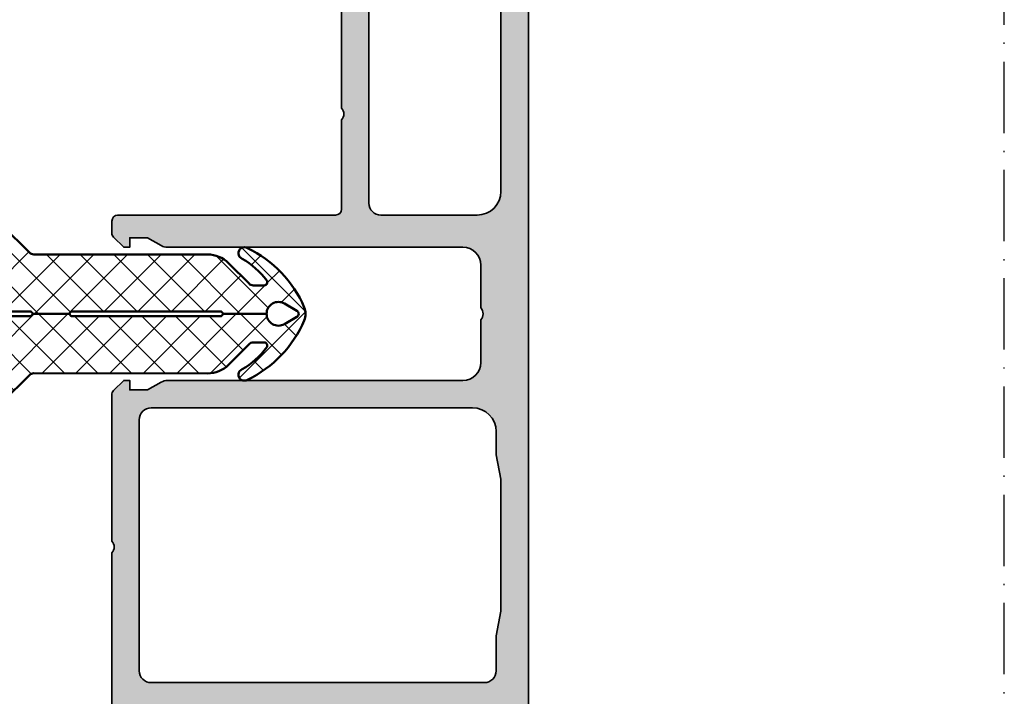
# Model space of a CAD drawing. Units: millimetres. Extents: x -29265 to 23610, y 389 to 71324.
# Drawn here: x 6825 to 6908, y 3060 to 3117 of the extents above; entities that cross this region are included whole.
import ezdxf

# ---------------------------------------------------------------- set-up
doc = ezdxf.new("R2010")
doc.units = ezdxf.units.MM
doc.linetypes.add('ACAD_ISO10W100', pattern=[18, 12, -3, 0, -3])
for name, color, linetype, lineweight in [('S03_AL_Kontur', 255, 'Continuous', 35), ('S04_AL_Schraffur', 253, 'Continuous', 25), ('S05_EPDM_Kontur', 43, 'Continuous', 50), ('S06_EPDM_Schraffur', 43, 'Continuous', 25), ('S18_Mittellinie', 10, 'ACAD_ISO10W100', 25)]:
    doc.layers.add(name, color=color, linetype=linetype, lineweight=lineweight)

# ---------------------------------------------------------------- blocks, each defined once
blk = doc.blocks.new('524000_s')
at = {"layer": 'S04_AL_Schraffur'}
h = blk.add_hatch(color=256, dxfattribs=at)
h.dxf.hatch_style = 1
h.paths.add_polyline_path([(39.99999999999999, 138, 0.4142135623730951), (38.99999999999999, 139), (6.000000000000007, 139, 0.4142135623730951), (5.000000000000007, 138), (5.000000000000007, 137.2071067811866, 0.1989123673796581), (5.14644660940673, 136.8535533905933), (6.000000000000007, 136), (6.500000000000007, 136), (6.500000000000007, 136.8), (8.000000000000007, 136.8), (9.153589838486202, 136.1339745962156, 0.1316524975873991), (9.65358983848622, 136), (12.9, 136), (12.9, 136.3), (14.50000000000005, 136.3, -0.08755883387736325), (14.67114093959738, 136.2697986577181), (15.32885906040261, 136.0302013422819, 0.08755883387736318), (15.49999999999995, 136), (35.50000000000002, 136, -0.4142135623730946), (37, 134.5), (37, 130.9, -0.4000000000000054), (37, 129.9), (37, 126.3, -0.4142135623730951), (35.5, 124.8), (15.49999999999999, 124.8, 0.08755883387736424), (15.32885906040265, 124.7697986577181), (14.67114093959735, 124.5302013422819, -0.08755883387736604), (14.5, 124.5), (12.9, 124.5), (12.9, 124.8), (9.653589838486237, 124.8, 0.1316524975873941), (9.153589838486244, 124.6660254037845), (8, 124), (6.5, 124), (6.5, 124.8), (6, 124.8), (5.146446609406716, 123.9464466094067, 0.1989123673796518), (5.000000000000007, 123.5928932188135), (5, 122.6, 0.4142135623730971), (5.500000000000007, 122.1), (23.80000000000002, 122.1, -0.4142135623730951), (24.30000000000001, 121.6), (24.3, 114.1, -0.4000000000000054), (24.3, 113.1), (24.30000000000002, 70.4, -0.4000000000000001), (24.30000000000002, 69.4), (24.30000000000002, 61.90000000000001, -0.4142135623730961), (23.80000000000002, 61.40000000000001), (5.499999999999986, 61.40000000000001, 0.4142135623730951), (4.999999999999986, 60.90000000000001), (4.999999999999979, 59.90710678118656, 0.1989123673796502), (5.146446609406709, 59.55355339059329), (5.999999999999986, 58.70000000000002), (6.499999999999986, 58.70000000000002), (6.499999999999986, 59.50000000000003), (8.000000000000021, 59.50000000000001), (9.153589838486194, 58.83397459621558, 0.1316524975873981), (9.653589838486202, 58.70000000000003), (34.50000000000001, 58.70000000000007, -0.4142135623730944), (36.00000000000001, 57.20000000000009), (36, 53.59999999999998, -0.3999999999999923), (36, 52.60000000000001), (36, 48.99999999999994, -0.4142135623730958), (34.5, 47.49999999999994), (9.653589838486212, 47.5, 0.1316524975873945), (9.153589838486223, 47.36602540378445), (7.999999999999993, 46.7), (6.5, 46.7), (6.5, 47.5), (6, 47.49999999999999), (5.146446609406745, 46.64644660940674, 0.1989123673796677), (5.000000000000007, 46.29289321881345), (5, 34, -0.3999999999999997), (5, 33), (5, 20, 0.4142135623730951), (5.5, 19.5), (13.5, 19.5), (13.5, 18.30000000000001), (14.30000000000008, 17.99999999999999), (15.4, 18.00000000000003), (15.4, 19.19999999999999, -0.4142135623731056), (15.7, 19.5), (18.3, 19.5, -0.4142135623730951), (18.8, 19), (18.8, 11.5, -0.4142135623730951), (18.3, 11), (15.7, 11.00000000000001, -0.4142135623730951), (15.4, 11.30000000000001), (15.4, 12.40000000000001), (14.30000000000003, 12.40000000000001), (13.5, 12.09999999999999), (13.5, 7.700000000000003, -0.4000000000000001), (13.5, 6.699999999999989), (13.5, 4.5, 0.4142135623730951), (14, 4), (16.59112765606211, 4, 0.1046432891438717), (16.79366261147293, 4.042857142857144, -1.536795214961181), (16.79366261147293, 1.757142857142867, 0.104643289143874), (16.5911276560621, 1.800000000000011), (15.8, 1.800000000000011, 0.4142135623730951), (15.3, 1.300000000000011), (15.3, 0.3000000000000114, 0.4142135623731019), (15.60000000000001, 0), (21.80000000000001, 0, -0.3999999999999937), (22.79999999999999, 0), (24.50000000000001, 0, -0.3999999999999957), (25.5, 0), (33.3, 0, 0.4142135623730951), (33.8, 0.5), (33.8, 1.199999999999989, 0.4142135623731056), (33.5, 1.5), (33.10000000000001, 1.5, -0.4142135623731021), (32.8, 1.800000000000011), (32.8, 3.800000000000011, -0.4142135623730951), (33.8, 4.800000000000011), (37.5, 4.800000000000011, -0.4142135623730951), (38.5, 3.800000000000011), (38.5, 1.800000000000011, -0.4142135623731021), (38.2, 1.5), (37.3, 1.5, 0.4142135623731021), (37, 1.199999999999989), (37, 0.5, 0.4142135623730951), (37.5, 0), (39.5, 0, 0.4142135623730951), (40, 0.5)])
h.paths.add_polyline_path([(37.69999999999999, 121.1), (37.7, 63.40000000000001, -0.4142135623730935), (35.69999999999999, 61.40000000000001), (27.59999999999999, 61.40000000000001, -0.4142135623730951), (26.59999999999999, 62.40000000000001), (26.59999999999999, 121.1, -0.4142135623730951), (27.59999999999999, 122.1), (36.69999999999999, 122.1, -0.4142135623730951)], flags=16)
h.paths.add_polyline_path([(37.3, 43.20000000000002), (37.3, 41.25782160638813), (37.7, 39.2), (37.7, 28.10000000000001), (37.3, 26.04217839361192), (37.3, 23.10000000000002, -0.4142135623730939), (36.3, 22.10000000000002), (8.300000000000004, 22.10000000000002, -0.4142135623730929), (7.299999999999997, 23.10000000000002), (7.299999999999997, 44.20000000000002, -0.4142135623730961), (8.299999999999994, 45.20000000000002), (35.3, 45.20000000000002, -0.4142135623730951)], flags=16)
h.paths.add_polyline_path([(37.39999999999999, 19.8, -0.4142135623730951), (37.7, 19.5), (37.7, 7.600000000000009, -0.4142135623730951), (37.2, 7.100000000000009), (33.5, 7.100000000000009, 0.4142135623730946), (31.00000000000001, 4.600000000000023), (31, 2.800000000000011, -0.4142135623730954), (30.5, 2.300000000000011), (20.69999999999999, 2.300000000000011, -0.4142135623730847), (20.4, 2.599999999999994), (20.4, 3.800000000000011, 0.4142135623730952), (18.4, 5.800000000000011), (15.89999999999999, 5.800000000000011, -0.4142135623730882), (15.6, 6.099999999999994), (15.6, 8.299999999999983, -0.414213562373109), (15.9, 8.599999999999994), (18.9, 8.599999999999994, 0.4142135623730951), (20.9, 10.59999999999999), (20.9, 19.30000000000001, -0.4142135623730931), (21.4, 19.80000000000001)], flags=16)
at = {"layer": 'S03_AL_Kontur'}
for points in [[(39.99999999999999, 138), (40, 0.5000000000000071, -0.414213562373095)], [(5.000000000000004, 20), (5, 33.00000000000001, 0.3999999999999997), (4.999999999999999, 34), (5.000000000000005, 46.29289321881346, -0.1989123673796572), (5.14644660940673, 46.64644660940674), (6, 47.50000000000001), (6.5, 47.50000000000001), (6.5, 46.70000000000001), (8, 46.70000000000001), (9.15358983848623, 47.36602540378445, -0.1316524975873963), (9.653589838486228, 47.50000000000001), (34.5, 47.49999999999994, 0.414213562373095), (36, 48.99999999999995), (36, 52.60000000000001, 0.4000000000000002), (36, 53.6), (36.00000000000001, 57.20000000000007, 0.4142135623730968), (34.50000000000001, 58.70000000000007), (9.653589838486218, 58.70000000000001, -0.1316524975873963), (9.153589838486218, 58.83397459621557), (7.999999999999989, 59.50000000000001), (6.499999999999988, 59.50000000000001), (6.499999999999988, 58.70000000000001), (5.999999999999988, 58.70000000000001), (5.146446609406715, 59.55355339059328, -0.1989123673796576), (4.999999999999987, 59.90710678118656), (4.999999999999987, 60.90000000000001, -0.414213562373095), (5.499999999999988, 61.40000000000001), (23.80000000000002, 61.40000000000001, 0.414213562373095), (24.30000000000002, 61.90000000000001), (24.30000000000002, 69.4, 0.4000000000000002), (24.30000000000002, 70.4), (24.3, 113.1, 0.4000000000000054)]]:
    blk.add_lwpolyline(points, format="xyb", dxfattribs=at)
for points in [[(26.59999999999999, 62.40000000000001, 0.414213562373095), (27.6, 61.4), (35.7, 61.40000000000001, 0.414213562373095), (37.7, 63.40000000000002), (37.69999999999999, 121.1, 0.414213562373095), (36.69999999999999, 122.1), (27.59999999999998, 122.1, 0.414213562373095), (26.59999999999999, 121.1)], [(37.7, 39.20000000000001), (37.3, 41.25782160638812), (37.3, 43.20000000000001, 0.414213562373095), (35.3, 45.20000000000002), (8.299999999999992, 45.20000000000002, 0.414213562373095), (7.299999999999995, 44.20000000000002), (7.299999999999996, 23.10000000000002, 0.414213562373095), (8.299999999999997, 22.10000000000001), (36.3, 22.10000000000002, 0.414213562373095), (37.3, 23.10000000000002), (37.3, 26.04217839361191), (37.7, 28.10000000000001)]]:
    blk.add_lwpolyline(points, format="xyb", close=True, dxfattribs=at)
blk = doc.blocks.new('245166_s')
at = {"layer": 'S06_EPDM_Schraffur'}
h = blk.add_hatch(dxfattribs=at)
h.set_pattern_fill('NETZ', color=256, scale=2, angle=45)
h.set_pattern_definition([(45, (-9065.551061859047, 4340.887047152809), (-1.414213562373095, 1.414213562373095), []), (135, (-9065.551061859047, 4340.887047152809), (-1.414213562373095, -1.414213562373095), [])])
edge = h.paths.add_edge_path()
edge.add_line((4.09280038939869, -5.579182618909726), (3.910012860023926, -5.396395089535872))
edge.add_line((3.910012860023926, -5.396395089535872), (-4.689987139976438, -5.396395089535872))
edge.add_line((-4.689987139976438, -5.396395089535872), (-4.879987139976947, -5.586395089535472))
edge.add_line((-4.879987139976947, -5.586395089535472), (-7.899987139975565, -5.586395089535472))
edge.add_line((-7.899987139975565, -5.586395089535472), (-8.089987139976074, -5.396395089535872))
edge.add_line((-8.089987139976074, -5.396395089535872), (-20.68998713997644, -5.396395089535872))
edge.add_line((-20.68998713997644, -5.396395089535872), (-20.87998713997695, -5.586395089535472))
edge.add_line((-20.87998713997695, -5.586395089535472), (-24.50003514546006, -5.586395089535472))
edge.add_arc((-25.49998514420976, -5.596395089535722), 0.9999999999997639, 0.5729673448716271, 120.0000000000143)
edge.add_line((-25.99998514420986, -4.730369685751612), (-27.04998514420913, -5.336587468400467))
edge.add_arc((-26.89998514420919, -5.59639508953569), 0.2999999999998755, 120.0000000000001, 239.9999999999999)
edge.add_line((-27.04998514420913, -5.856202710670914), (-25.99998514420986, -6.462420493319769))
edge.add_arc((-25.49998514420976, -5.596395089535658), 0.9999999999997656, 239.9999999999857, 359.4270326551284)
edge.add_line((-24.50003514546006, -5.606395089535908), (-20.87998713997695, -5.606395089535908))
edge.add_line((-20.87998713997695, -5.606395089535908), (-20.68998713997644, -5.796395089535508))
edge.add_line((-20.68998713997644, -5.796395089535508), (-8.089987139976074, -5.796395089535508))
edge.add_line((-8.089987139976074, -5.796395089535508), (-7.899987139975565, -5.606395089535908))
edge.add_line((-7.899987139975565, -5.606395089535908), (-4.879987139976947, -5.606395089535908))
edge.add_line((-4.879987139976947, -5.606395089535908), (-4.689987139976438, -5.796395089535508))
edge.add_line((-4.689987139976438, -5.796395089535508), (3.910012860023926, -5.796395089535508))
edge.add_line((3.910012860023926, -5.796395089535508), (4.092830100924402, -5.613577848636851))
edge.add_line((4.092830100924402, -5.613577848636851), (11.21028998642214, -5.613577848636851))
edge.add_arc((11.21028998642212, -6.013577848636321), 0.3999999999994701, -23.607369977809583, 89.99999999999773, ccw=False)
edge.add_arc((2.68942178717767, -2.289596747527975), 9.699098349318481, 293.9400010311357, 336.39263002219207, ccw=False)
edge.add_arc((6.425673064671495, -10.70506024997622), 0.49151454195551, 116.92542707684461, 293.94000103111296, ccw=False)
edge.add_arc((2.929322082569243, -3.820949493492317), 7.229589724765982, 296.9254270768749, 313.9186301349042)
edge.add_arc((7.527844737740367, -8.596412749408127), 0.5999999999998922, 313.9186301349677, 439.5339657080349)
edge.add_line((7.636836301810035, -8.006395089535545), (7.292362944004708, -8.006395089535545))
edge.add_arc((7.292362944005182, -8.506395089535228), 0.4999999999996838, 90.00000000005436, 130.0000000000543)
edge.add_line((6.970969139161753, -8.123372867976286), (4.720779460603808, -10.01150619733289))
edge.add_arc((3.113810436387001, -8.096395089535228), 2.500000000000462, 270.00000000000483, 310.00000000000483, ccw=False)
edge.add_line((3.113810436387212, -10.59639508953569), (2.838806577818104, -10.59639508953569))
edge.add_arc((2.838806577818458, -11.09639508953569), 0.5, 90.00000000004052, 123.7339192849103)
edge.add_line((2.56113815297067, -10.68058233619286), (0.6509129554178799, -11.95617866516932))
edge.add_arc((0.5009123220950003, -11.69637480293837), 0.2999970613645778, 154.2854677245697, 300.00046370423127, ccw=False)
edge.add_line((0.2306248694803799, -11.56620979309901), (0.5875279456522549, -10.94636726380213))
edge.add_arc((0.3277165442850672, -10.79637336731776), 0.3000002221048299, 330.0013704978953, 510.0013704978953)
edge.add_line((0.06790514291787986, -10.64637947083338), (-0.2784998863789951, -11.19276046753748))
edge.add_line((-0.2784998863789951, -11.19276046753748), (-1.277782723293058, -11.19276046753748))
edge.add_arc((-1.323944401141263, -11.69061411468218), 0.4999891543594128, 84.70260255750559, 211.7665742195863)
edge.add_line((-1.749035164699308, -11.95383834839686), (-1.574505135402433, -12.37198066712244))
edge.add_arc((-2.026019055129944, -12.59288562784934), 0.5026567629918594, -126.04423578471062, 26.07037362134122, ccw=False)
edge.add_line((-2.321787163600675, -12.99931526184901), (-4.578279393841513, -10.74282303160726))
edge.add_arc((-4.931832784433821, -11.09637642220055), 0.499999999999327, 45.0000000000793, 90.00140508756967)
edge.add_line((-4.931845046136004, -10.59637642235157), (-19.54078376574216, -10.60663581848985))
edge.add_arc((-19.54132557041022, -8.107234466369091), 2.499401410845279, 224.9812702245834, 270.0124202222614, ccw=False)
edge.add_line((-21.30924690050779, -9.874000320442974), (-23.03001122830574, -8.152869801154338))
edge.add_arc((-23.38360223229563, -8.50638557434976), 0.5000000000005361, 44.99390416393213, 90.00000000001303)
edge.add_line((-23.38360223229574, -8.006385574349224), (-24.30967814464748, -8.006385574349224))
edge.add_arc((-24.30967814464689, -8.260314387283623), 0.2539288129343991, 90.00000000013227, 216.3775088305504)
edge.add_arc((-19.1183098668915, -4.436052221558003), 6.701818832738193, 216.3775088303954, 240.185305191452)
edge.add_arc((-22.63542429640821, -10.71500949844267), 0.4997086466337108, -121.98811170188492, 68.27187465611303, ccw=False)
edge.add_arc((-18.67353870853886, -2.32202192803654), 9.77754967272933, 203.0784087498785, 244.3878938502599, ccw=False)
edge.add_arc((-26.38165667820125, -5.606380233773052), 1.398880797860685, 156.9215912501195, 203.0784087498805, ccw=False)
edge.add_arc((-18.67353870853885, -8.890738539509574), 9.777549672729343, 115.6121061497401, 156.9215912501215, ccw=False)
edge.add_arc((-22.63542429640821, -0.4977509691034326), 0.4997086466337106, -68.27187465611303, 121.98811170188489, ccw=False)
edge.add_arc((-19.1183098668915, -6.776708245988101), 6.701818832738193, 119.814694808548, 143.6224911696046)
edge.add_arc((-24.30967814464689, -2.95244608026248), 0.2539288129344003, 143.6224911694498, 269.9999999998677)
edge.add_line((-24.30967814464748, -3.20637489319688), (-23.38360223229574, -3.20637489319688))
edge.add_arc((-23.38360223229563, -2.706374893196343), 0.5000000000005369, 269.999999999987, 315.0060958360679)
edge.add_line((-23.03001122830574, -3.059890666391766), (-21.30924690050779, -1.33876014710313))
edge.add_arc((-19.54132557041022, -3.105526001177014), 2.499401410845279, 89.98757977773857, 135.0187297754166, ccw=False)
edge.add_line((-19.54078376574216, -0.6061246490562553), (-4.931845046136004, -0.5963840451950091))
edge.add_arc((-4.931832784434919, -0.09638404534557593), 0.4999999999997825, 269.9985949125561, 315.0000000000464)
edge.add_line((-4.578279393841513, -0.4499374359384092), (-2.321787163600675, 1.806554794303338))
edge.add_arc((-2.026019055129944, 1.400125160303674), 0.5026567629918596, -26.07037362134122, 126.04423578471071, ccw=False)
edge.add_line((-1.574505135402433, 1.179220199576775), (-1.749035164699308, 0.7610778808511895))
edge.add_arc((-1.323944401141263, 0.4978536471365134), 0.4999891543594119, 148.2334257804136, 275.2973974424945)
edge.add_line((-1.277782723293058, -8.185452315956354e-12), (-0.2784998863789951, -8.185452315956354e-12))
edge.add_line((-0.2784998863789951, -8.185452315956354e-12), (0.06790514291787986, -0.546380996712287))
edge.add_arc((0.3277165442850672, -0.3963871002279117), 0.3000002221048298, 209.9986295021047, 389.9986295021046)
edge.add_line((0.5875279456522549, -0.246393203743537), (0.2306248694803799, 0.373449325553338))
edge.add_arc((0.5009123220950003, 0.5036143353927023), 0.2999970613645782, 59.99953629576879, 205.7145322754303, ccw=False)
edge.add_line((0.6509129554178799, 0.7634181976236505), (2.561182646439192, -0.5122078428785244))
edge.add_arc((2.83885107128698, -0.09639508953569015), 0.5, 236.2660807150897, 269.9999999999595)
edge.add_line((2.838851071286626, -0.5963950895356902), (3.113810436387212, -0.5963950895356902))
edge.add_arc((3.113810436387002, -3.096395089536152), 2.500000000000461, 49.999999999995225, 89.99999999999523, ccw=False)
edge.add_line((4.720779460603808, -1.181283981738488), (6.970969139161753, -3.069417311095094))
edge.add_arc((7.292362944005181, -2.686395089536152), 0.4999999999996831, 229.9999999999457, 269.9999999999458)
edge.add_line((7.292362944004708, -3.186395089535836), (7.636675337786073, -3.186395089535836))
edge.add_arc((7.527844737740151, -2.596347718137708), 0.6000000000001633, 280.4504036971838, 406.0813698650284)
edge.add_arc((2.929322082569247, -7.371810974053344), 7.229589724765974, 46.08136986509577, 63.07457292312507)
edge.add_arc((6.425673064671484, -0.4877002175698977), 0.4915145419550989, 66.05999896886419, 243.07457292313262, ccw=False)
edge.add_arc((2.689421787178842, -8.903163720018146), 9.69909834931759, 23.60736997781322, 66.05999896886959, ccw=False)
edge.add_arc((11.21028998642183, -5.179182618909802), 0.3999999999999244, -89.99999999995521, 23.607369977852272, ccw=False)
edge.add_line((11.21028998642214, -5.579182618909726), (4.09280038939869, -5.579182618909726))
at = {"layer": 'S05_EPDM_Kontur'}
blk.add_lwpolyline([(4.09280038939869, -5.579182618909726), (3.910012860023926, -5.396395089535872), (-4.689987139976438, -5.396395089535872), (-4.879987139976947, -5.586395089535472), (-7.899987139975565, -5.586395089535472), (-8.089987139976074, -5.396395089535872), (-20.68998713997644, -5.396395089535872), (-20.87998713997695, -5.586395089535472), (-24.50003514546006, -5.586395089535472, 0.5740216778512766), (-25.99998514420986, -4.730369685751612), (-27.04998514420913, -5.336587468400467, 0.5773502691896264), (-27.04998514420913, -5.856202710670914), (-25.99998514420986, -6.462420493319769, 0.5740216778512762), (-24.50003514546006, -5.606395089535908), (-20.87998713997695, -5.606395089535908), (-20.68998713997644, -5.796395089535508), (-8.089987139976074, -5.796395089535508), (-7.899987139975565, -5.606395089535908), (-4.879987139976947, -5.606395089535908), (-4.689987139976438, -5.796395089535508), (3.910012860023926, -5.796395089535508), (4.092830100924402, -5.613577848636851), (11.21028998642214, -5.613577848636851, -0.5407395426973217), (11.57681447639516, -6.173764609167847, -0.1873826033653107), (6.625119724480101, -11.15429022988064, -0.9742808160394969), (6.203100322209139, -10.26682752725173, 0.07428301577361765), (7.94402638813699, -9.028608114807867, 0.6104944563848687), (7.636836301810035, -8.006395089535545), (7.292362944004708, -8.006395089535545, 0.1763269807084649), (6.970969139161753, -8.123372867976286), (4.720779460603808, -10.01150619733289, -0.1763269807084649), (3.113810436387212, -10.59639508953569), (2.838806577818104, -10.59639508953569, 0.1482642790403095), (2.56113815297067, -10.68058233619286), (0.6509129554178799, -11.95617866516932, -0.738038374297116), (0.2306248694803799, -11.56620979309901), (0.5875279456522549, -10.94636726380213, 0.9999999999999994), (0.06790514291787986, -10.64637947083338), (-0.2784998863789951, -11.19276046753748), (-1.277782723293058, -11.19276046753748, 0.6192048611948158), (-1.749035164699308, -11.95383834839686), (-1.574505135402433, -12.37198066712244, -0.7820912703631465), (-2.321787163600675, -12.99931526184901), (-4.578279393841513, -10.74282303160726, 0.1989187408122134), (-4.931845046136004, -10.59637642235157), (-19.54078376574216, -10.60663581848985, -0.1990536664356834), (-21.30924690050779, -9.874000320442974), (-23.03001122830574, -8.152869801154338, 0.198940018012505), (-23.38360223229574, -8.006385574349224), (-24.30967814464748, -8.006385574349224, 0.6150688344073054), (-24.51412300648917, -8.410920298537349, 0.104256398771077), (-22.4504307536572, -10.25080467224961, -1.093797011206504), (-22.90014159960447, -11.13884140015489, -0.1822243390047458), (-27.66858403819606, -6.154728167771282, -0.2041649670302816), (-27.66858403819606, -5.058032299774823, -0.1822243390047456), (-22.90014159960447, -0.07391906739121623, -1.093797011206504), (-22.4504307536572, -0.9619557952964897, 0.104256398771077), (-24.51412300648917, -2.801840169008756, 0.6150688344073054), (-24.30967814464748, -3.20637489319688), (-23.38360223229574, -3.20637489319688, 0.1989400180125049), (-23.03001122830574, -3.059890666391766), (-21.30924690050779, -1.33876014710313, -0.1990536664356834), (-19.54078376574216, -0.6061246490562553), (-4.931845046136004, -0.5963840451950091, 0.1989187408122134), (-4.578279393841513, -0.4499374359384092), (-2.321787163600675, 1.806554794303338, -0.7820912703631465), (-1.574505135402433, 1.179220199576775), (-1.749035164699308, 0.7610778808511895, 0.6192048611948158), (-1.277782723293058, -8.185452315956354e-12), (-0.2784998863789951, -8.185452315956354e-12), (0.06790514291787986, -0.546380996712287, 0.999999999999999), (0.5875279456522549, -0.246393203743537), (0.2306248694803799, 0.373449325553338, -0.738038374297116), (0.6509129554178799, 0.7634181976236505), (2.561182646439192, -0.5122078428785244, 0.1482642790403095), (2.838851071286626, -0.5963950895356902), (3.113810436387212, -0.5963950895356902, -0.176326980708465), (4.720779460603808, -1.181283981738488), (6.970969139161753, -3.069417311095094, 0.1763269807084651), (7.292362944004708, -3.186395089535836), (7.636675337786073, -3.186395089535836, 0.6105880804941795), (7.94402638813699, -2.164152352737801, 0.07428301577361773), (6.203100322209139, -0.9259329402939329, -0.9742808160394969), (6.625119724480101, -0.03847023766593338, -0.1873826033653107), (11.57681447639516, -5.018995858377821, -0.5407395426973226), (11.21028998642214, -5.579182618909726)], format="xyb", close=True, dxfattribs=at)

msp = doc.modelspace()

# ---------------------------------------------------------------- linework, layer by layer
at = {"layer": 'S18_Mittellinie', "ltscale": 0.5}
msp.add_line((6908.189261411897, 2988.859472241807), (6908.189261411897, 3181.859472241807), dxfattribs=at)

# ---------------------------------------------------------------- block references
at = {"layer": 'S03_AL_Kontur'}
msp.add_blockref('524000_s', (6828.189261411897, 3038.859472241807), dxfattribs=at)
at = {"layer": 'S03_AL_Kontur', "xscale": -1}
msp.add_blockref('245166_s', (6821.689261411897, 3097.559472241808), dxfattribs=at)

doc.saveas('drawing.dxf')
